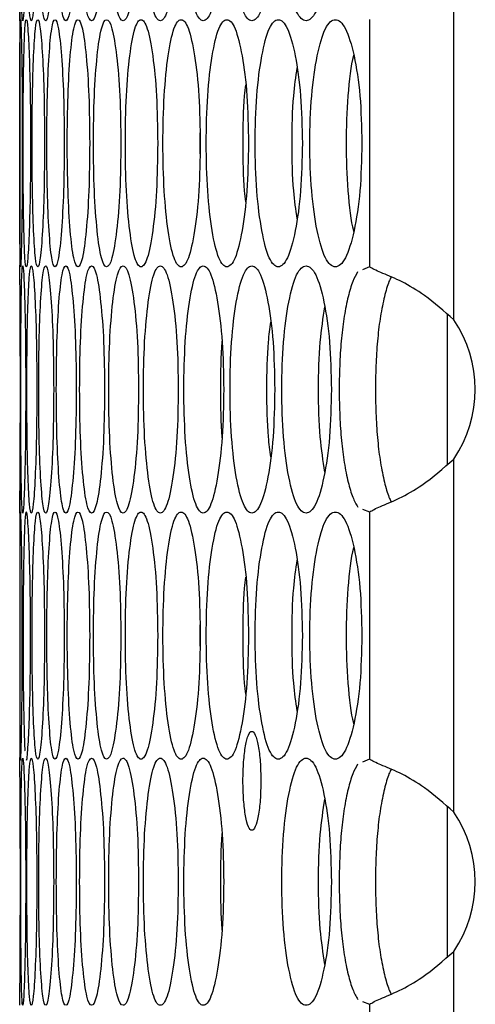
# Model space of a CAD drawing. Units: millimetres. Extents: x -321 to 1157, y -327 to 951.
# Drawn here: x 466 to 484, y 179 to 219 of the extents above; entities that cross this region are included whole.
import ezdxf

# ---------------------------------------------------------------- set-up
doc = ezdxf.new("R2010")
doc.units = ezdxf.units.MM

msp = doc.modelspace()

# ---------------------------------------------------------------- linework, layer by layer
at = {"color": 7, "linetype": 'Continuous', "lineweight": 25}
for p, q in [((483.379, 206.987), (483.379, 221.27)), ((479.965, 219.128), (479.965, 209.129)), ((465.828, 219.085), (465.828, 209.166)), ((479.965, 209.129), (479.68, 209.006)), ((483.128, 201.145), (483.128, 207.194)), ((465.849, 204.614), (465.85, 204.166)), ((483.379, 187.067), (483.379, 201.35)), ((479.68, 199.328), (479.965, 199.208)), ((479.965, 199.208), (479.965, 189.209)), ((465.828, 199.166), (465.828, 189.247)), ((479.965, 189.209), (479.68, 189.086)), ((483.128, 181.225), (483.128, 187.274)), ((465.849, 184.696), (465.85, 184.247)), ((483.379, 167.147), (483.379, 181.43)), ((479.68, 179.408), (479.965, 179.288)), ((479.965, 179.288), (479.965, 169.289))]:
    msp.add_line(p, q, dxfattribs=at)
for centre in [(479.249, 204.169), (479.249, 184.249)]:
    msp.add_arc(centre, 5, 325.6898, 34.3102, dxfattribs=at)
for points, knots in [([(465.839, 220.55), (465.836, 220.132), (465.83, 219.295), (465.827, 218.974), (465.83, 219.315), (465.839, 220.468), (465.848, 222.11), (465.851, 224.086), (465.848, 226.055), (465.838, 227.717), (465.833, 228.796), (465.823, 229.204), (465.828, 229.084), (465.828, 229.084)], [0, 0, 0, 0, 0.10009, 0.200117, 0.300294, 0.400255, 0.500241, 0.600049, 0.699972, 0.799846, 0.899956, 0.999988, 1, 1, 1, 1]), ([(466.067, 224.084), (466.065, 224.742), (466.061, 226.059), (466.028, 227.702), (465.986, 228.852), (465.943, 229.201), (465.907, 228.852), (465.882, 227.702), (465.868, 226.059), (465.864, 224.084), (465.868, 222.11), (465.882, 220.467), (465.907, 219.317), (465.943, 218.968), (465.986, 219.317), (466.028, 220.467), (466.061, 222.11), (466.065, 223.427), (466.067, 224.084)], [0, 0, 0, 0, 0.062425, 0.124873, 0.187459, 0.249983, 0.312609, 0.375094, 0.437599, 0.499991, 0.562455, 0.624889, 0.687468, 0.749998, 0.812621, 0.87511, 0.937589, 1, 1, 1, 1]), ([(466.516, 224.084), (466.513, 224.742), (466.506, 226.059), (466.449, 227.702), (466.375, 228.852), (466.291, 229.201), (466.215, 228.852), (466.157, 227.702), (466.12, 226.059), (466.109, 224.084), (466.12, 222.11), (466.157, 220.467), (466.215, 219.317), (466.291, 218.968), (466.375, 219.317), (466.449, 220.467), (466.506, 222.11), (466.513, 223.427), (466.516, 224.084)], [0, 0, 0, 0, 0.062425, 0.124875, 0.18746, 0.249986, 0.312609, 0.375094, 0.4376, 0.499991, 0.562455, 0.62489, 0.687465, 0.750001, 0.812621, 0.875109, 0.937588, 1, 1, 1, 1]), ([(467.198, 224.084), (467.193, 224.742), (467.184, 226.059), (467.103, 227.702), (466.995, 228.852), (466.872, 229.201), (466.756, 228.852), (466.665, 227.702), (466.604, 226.059), (466.586, 224.084), (466.604, 222.11), (466.665, 220.467), (466.756, 219.317), (466.872, 218.968), (466.995, 219.317), (467.103, 220.467), (467.184, 222.11), (467.193, 223.427), (467.198, 224.084)], [0, 0, 0, 0, 0.062425, 0.124874, 0.187459, 0.249984, 0.312611, 0.375094, 0.4376, 0.499991, 0.562455, 0.62489, 0.687467, 0.749998, 0.812622, 0.87511, 0.937589, 1, 1, 1, 1]), ([(468.111, 224.084), (468.105, 224.742), (468.093, 226.059), (467.988, 227.702), (467.848, 228.852), (467.684, 229.201), (467.529, 228.852), (467.404, 227.702), (467.321, 226.059), (467.296, 224.084), (467.32, 222.11), (467.404, 220.467), (467.529, 219.317), (467.684, 218.968), (467.848, 219.317), (467.988, 220.467), (468.093, 222.11), (468.105, 223.427), (468.111, 224.084)], [0, 0, 0, 0, 0.062425, 0.124873, 0.18746, 0.249983, 0.312607, 0.375094, 0.437598, 0.49999, 0.562454, 0.624888, 0.687465, 0.749998, 0.812624, 0.87511, 0.93759, 1, 1, 1, 1]), ([(469.256, 224.084), (469.248, 224.742), (469.234, 226.059), (469.104, 227.702), (468.932, 228.852), (468.728, 229.201), (468.533, 228.852), (468.376, 227.702), (468.269, 226.059), (468.237, 224.084), (468.269, 222.11), (468.376, 220.467), (468.533, 219.317), (468.728, 218.968), (468.932, 219.317), (469.105, 220.467), (469.233, 222.11), (469.248, 223.427), (469.256, 224.084)], [0, 0, 0, 0, 0.062425, 0.124872, 0.187459, 0.249982, 0.312606, 0.375095, 0.437598, 0.49999, 0.562454, 0.624887, 0.687466, 0.749998, 0.812624, 0.875111, 0.937589, 1, 1, 1, 1]), ([(470.631, 224.084), (470.623, 224.742), (470.605, 226.059), (470.452, 227.702), (470.246, 228.852), (470.004, 229.201), (469.769, 228.852), (469.578, 227.702), (469.448, 226.059), (469.409, 224.084), (469.448, 222.11), (469.578, 220.467), (469.769, 219.317), (470.004, 218.968), (470.246, 219.317), (470.452, 220.467), (470.605, 222.11), (470.623, 223.427), (470.631, 224.084)], [0, 0, 0, 0, 0.062425, 0.124874, 0.18746, 0.249985, 0.312608, 0.375093, 0.4376, 0.499991, 0.562455, 0.624889, 0.687465, 0.749999, 0.812624, 0.875109, 0.937589, 1, 1, 1, 1]), ([(472.237, 224.084), (472.227, 224.742), (472.207, 226.059), (472.03, 227.702), (471.792, 228.852), (471.509, 229.201), (471.235, 228.852), (471.012, 227.702), (470.858, 226.059), (470.812, 224.084), (470.858, 222.11), (471.012, 220.467), (471.235, 219.317), (471.51, 218.968), (471.792, 219.317), (472.03, 220.467), (472.207, 222.11), (472.227, 223.427), (472.237, 224.084)], [0, 0, 0, 0, 0.062425, 0.124873, 0.187457, 0.249982, 0.312608, 0.375095, 0.4376, 0.499991, 0.562454, 0.624888, 0.687468, 0.749999, 0.812624, 0.87511, 0.937589, 1, 1, 1, 1]), ([(474.073, 224.084), (474.062, 224.742), (474.039, 226.059), (473.838, 227.702), (473.567, 228.852), (473.245, 229.201), (472.931, 228.852), (472.675, 227.702), (472.499, 226.059), (472.446, 224.084), (472.499, 222.11), (472.675, 220.467), (472.931, 219.317), (473.246, 218.968), (473.567, 219.317), (473.838, 220.467), (474.039, 222.11), (474.062, 223.427), (474.073, 224.084)], [0, 0, 0, 0, 0.062425, 0.124873, 0.187459, 0.249983, 0.312607, 0.375094, 0.4376, 0.499991, 0.562455, 0.624888, 0.687466, 0.749998, 0.812622, 0.87511, 0.937589, 1, 1, 1, 1]), ([(476.138, 224.084), (476.125, 224.742), (476.1, 226.059), (475.875, 227.702), (475.572, 228.852), (475.211, 229.201), (474.857, 228.852), (474.568, 227.702), (474.369, 226.059), (474.309, 224.084), (474.369, 222.11), (474.568, 220.467), (474.857, 219.317), (475.211, 218.968), (475.572, 219.317), (475.875, 220.467), (476.099, 222.11), (476.125, 223.427), (476.138, 224.084)], [0, 0, 0, 0, 0.062425, 0.124873, 0.187458, 0.249986, 0.31261, 0.375095, 0.437599, 0.499991, 0.562454, 0.624888, 0.687467, 0.749999, 0.812623, 0.87511, 0.93759, 1, 1, 1, 1]), ([(478.431, 224.084), (478.416, 224.742), (478.388, 226.059), (478.141, 227.702), (477.805, 228.852), (477.404, 229.201), (477.012, 228.852), (476.69, 227.702), (476.468, 226.059), (476.402, 224.084), (476.468, 222.11), (476.69, 220.467), (477.012, 219.317), (477.404, 218.968), (477.805, 219.317), (478.141, 220.467), (478.388, 222.11), (478.416, 223.427), (478.431, 224.084)], [0, 0, 0, 0, 0.062425, 0.124873, 0.18746, 0.249986, 0.312608, 0.375096, 0.437601, 0.499992, 0.562455, 0.62489, 0.687466, 0.749999, 0.812621, 0.87511, 0.937589, 1, 1, 1, 1]), ([(465.929, 214.125), (465.928, 214.783), (465.925, 216.099), (465.904, 217.742), (465.879, 218.892), (465.856, 219.241), (465.839, 218.892), (465.831, 217.742), (465.829, 216.099), (465.828, 214.125), (465.829, 212.151), (465.831, 210.507), (465.839, 209.358), (465.856, 209.009), (465.879, 209.358), (465.904, 210.508), (465.925, 212.151), (465.928, 213.467), (465.929, 214.125)], [0, 0, 0, 0, 0.062425, 0.124873, 0.187459, 0.249984, 0.312609, 0.375096, 0.437601, 0.499992, 0.562455, 0.624888, 0.687468, 0.749998, 0.812622, 0.875108, 0.937589, 1, 1, 1, 1]), ([(466.263, 214.125), (466.26, 214.783), (466.255, 216.099), (466.209, 217.742), (466.152, 218.892), (466.088, 219.241), (466.032, 218.892), (465.99, 217.742), (465.965, 216.099), (465.957, 214.125), (465.965, 212.151), (465.99, 210.507), (466.032, 209.358), (466.088, 209.009), (466.152, 209.358), (466.209, 210.508), (466.255, 212.151), (466.26, 213.467), (466.263, 214.125)], [0, 0, 0, 0, 0.062424, 0.124873, 0.187458, 0.249984, 0.312608, 0.375093, 0.437599, 0.49999, 0.562454, 0.624889, 0.687467, 0.749997, 0.812621, 0.87511, 0.93759, 1, 1, 1, 1]), ([(466.828, 214.125), (466.824, 214.783), (466.816, 216.099), (466.747, 217.742), (466.656, 218.892), (466.552, 219.241), (466.456, 218.892), (466.382, 217.742), (466.333, 216.099), (466.318, 214.125), (466.333, 212.151), (466.382, 210.507), (466.456, 209.358), (466.553, 209.009), (466.656, 209.358), (466.747, 210.508), (466.816, 212.151), (466.824, 213.467), (466.828, 214.125)], [0, 0, 0, 0, 0.062425, 0.124872, 0.18746, 0.249984, 0.312607, 0.375094, 0.437601, 0.499991, 0.562455, 0.624889, 0.687466, 0.749998, 0.812621, 0.875108, 0.937589, 1, 1, 1, 1]), ([(467.626, 214.125), (467.62, 214.783), (467.609, 216.099), (467.516, 217.742), (467.393, 218.892), (467.249, 219.241), (467.113, 218.892), (467.006, 217.742), (466.933, 216.099), (466.912, 214.125), (466.933, 212.151), (467.006, 210.507), (467.113, 209.358), (467.249, 209.009), (467.393, 209.358), (467.516, 210.508), (467.609, 212.151), (467.62, 213.467), (467.626, 214.125)], [0, 0, 0, 0, 0.062425, 0.124874, 0.187457, 0.249982, 0.31261, 0.375095, 0.437599, 0.49999, 0.562454, 0.624888, 0.687466, 0.749998, 0.812622, 0.875109, 0.937589, 1, 1, 1, 1]), ([(468.655, 214.125), (468.648, 214.783), (468.634, 216.099), (468.517, 217.742), (468.361, 218.892), (468.177, 219.241), (468.002, 218.892), (467.861, 217.742), (467.766, 216.099), (467.737, 214.125), (467.766, 212.151), (467.861, 210.507), (468.002, 209.358), (468.178, 209.009), (468.361, 209.358), (468.517, 210.508), (468.634, 212.151), (468.648, 213.467), (468.655, 214.125)], [0, 0, 0, 0, 0.062424, 0.124874, 0.187459, 0.249983, 0.31261, 0.375093, 0.437599, 0.49999, 0.562453, 0.624889, 0.687466, 0.749997, 0.812624, 0.875109, 0.93759, 1, 1, 1, 1]), ([(469.915, 214.125), (469.907, 214.783), (469.891, 216.099), (469.749, 217.742), (469.56, 218.892), (469.337, 219.241), (469.122, 218.892), (468.948, 217.742), (468.829, 216.099), (468.794, 214.125), (468.829, 212.151), (468.948, 210.507), (469.122, 209.358), (469.337, 209.009), (469.56, 209.358), (469.75, 210.508), (469.89, 212.151), (469.907, 213.467), (469.915, 214.125)], [0, 0, 0, 0, 0.062425, 0.124873, 0.187457, 0.249986, 0.31261, 0.375095, 0.437599, 0.49999, 0.562454, 0.624888, 0.687466, 0.749998, 0.812623, 0.87511, 0.937589, 1, 1, 1, 1]), ([(471.406, 214.125), (471.396, 214.783), (471.377, 216.099), (471.212, 217.742), (470.99, 218.892), (470.728, 219.241), (470.473, 218.892), (470.266, 217.742), (470.124, 216.099), (470.082, 214.125), (470.124, 212.151), (470.266, 210.507), (470.473, 209.358), (470.728, 209.009), (470.99, 209.358), (471.213, 210.508), (471.377, 212.151), (471.396, 213.467), (471.406, 214.125)], [0, 0, 0, 0, 0.062425, 0.124874, 0.187457, 0.249985, 0.312608, 0.375095, 0.437599, 0.49999, 0.562453, 0.624888, 0.687468, 0.749999, 0.812623, 0.875108, 0.937589, 1, 1, 1, 1]), ([(473.126, 214.125), (473.116, 214.783), (473.094, 216.099), (472.906, 217.742), (472.651, 218.892), (472.349, 219.241), (472.054, 218.892), (471.815, 217.742), (471.65, 216.099), (471.601, 214.125), (471.65, 212.151), (471.815, 210.507), (472.054, 209.358), (472.349, 209.009), (472.651, 209.358), (472.906, 210.508), (473.094, 212.151), (473.116, 213.467), (473.126, 214.125)], [0, 0, 0, 0, 0.062425, 0.124874, 0.187459, 0.249985, 0.312609, 0.375094, 0.4376, 0.499991, 0.562455, 0.624889, 0.687468, 0.75, 0.812621, 0.875109, 0.937589, 1, 1, 1, 1]), ([(475.077, 214.125), (475.065, 214.783), (475.041, 216.099), (474.828, 217.742), (474.541, 218.892), (474.199, 219.241), (473.866, 218.892), (473.593, 217.742), (473.406, 216.099), (473.349, 214.125), (473.406, 212.151), (473.593, 210.507), (473.866, 209.358), (474.2, 209.009), (474.541, 209.358), (474.828, 210.508), (475.04, 212.151), (475.065, 213.467), (475.077, 214.125)], [0, 0, 0, 0, 0.062425, 0.124874, 0.187457, 0.249982, 0.312609, 0.375093, 0.437599, 0.49999, 0.562454, 0.624889, 0.687467, 0.749998, 0.812623, 0.875109, 0.937589, 1, 1, 1, 1]), ([(477.256, 214.125), (477.242, 214.783), (477.215, 216.099), (476.979, 217.742), (476.66, 218.892), (476.279, 219.241), (475.906, 218.892), (475.601, 217.742), (475.39, 216.099), (475.327, 214.125), (475.39, 212.151), (475.601, 210.507), (475.906, 209.358), (476.279, 209.009), (476.66, 209.358), (476.98, 210.508), (477.215, 212.151), (477.242, 213.467), (477.256, 214.125)], [0, 0, 0, 0, 0.062425, 0.124873, 0.187459, 0.249985, 0.312609, 0.375094, 0.4376, 0.499991, 0.562455, 0.624889, 0.687468, 0.749999, 0.812622, 0.875109, 0.937589, 1, 1, 1, 1]), ([(479.662, 214.125), (479.647, 214.783), (479.618, 216.099), (479.359, 217.742), (479.007, 218.892), (478.587, 219.241), (478.175, 218.892), (477.837, 217.742), (477.604, 216.099), (477.533, 214.125), (477.604, 212.151), (477.837, 210.507), (478.175, 209.358), (478.587, 209.009), (479.007, 209.358), (479.359, 210.508), (479.618, 212.151), (479.647, 213.467), (479.662, 214.125)], [0, 0, 0, 0, 0.062425, 0.124873, 0.187459, 0.249984, 0.312607, 0.375093, 0.437599, 0.49999, 0.562453, 0.624889, 0.687466, 0.749996, 0.812622, 0.87511, 0.937589, 1, 1, 1, 1]), ([(479.333, 217.693), (479.329, 217.682), (479.215, 217.307), (479.08, 216.058), (478.999, 214.125), (479.08, 212.192), (479.215, 210.943), (479.329, 210.568), (479.333, 210.557)], [0, 0, 0, 0, 0.007435, 0.253812, 0.499922, 0.746317, 0.992416, 1, 1, 1, 1]), ([(477.031, 217.177), (476.978, 216.813), (476.85, 215.932), (476.807, 214.125), (476.85, 212.318), (476.978, 211.437), (477.031, 211.074)], [0, 0, 0, 0, 0.206168, 0.499954, 0.79408, 1, 1, 1, 1]), ([(474.957, 216.491), (474.939, 216.345), (474.858, 215.671), (474.84, 214.125), (474.858, 212.579), (474.939, 211.905), (474.957, 211.759)], [0, 0, 0, 0, 0.108504, 0.499896, 0.891739, 1, 1, 1, 1]), ([(473.113, 214.555), (473.108, 214.412), (473.096, 214.125), (473.108, 213.839), (473.113, 213.696)], [0, 0, 0, 0, 0.4997195, 1, 1, 1, 1]), ([(465.839, 200.632), (465.836, 200.213), (465.83, 199.376), (465.827, 199.055), (465.83, 199.397), (465.839, 200.549), (465.848, 202.191), (465.851, 204.167), (465.848, 206.137), (465.838, 207.796), (465.833, 208.886), (465.823, 209.266), (465.828, 209.166), (465.828, 209.166)], [0, 0, 0, 0, 0.10009, 0.200117, 0.300294, 0.400255, 0.500241, 0.600049, 0.699972, 0.799846, 0.899956, 0.999988, 1, 1, 1, 1]), ([(466.067, 204.166), (466.065, 204.824), (466.061, 206.14), (466.028, 207.783), (465.986, 208.933), (465.943, 209.282), (465.907, 208.933), (465.882, 207.783), (465.868, 206.14), (465.864, 204.165), (465.868, 202.191), (465.882, 200.548), (465.907, 199.398), (465.943, 199.05), (465.986, 199.399), (466.028, 200.549), (466.061, 202.192), (466.065, 203.508), (466.067, 204.166)], [0, 0, 0, 0, 0.062425, 0.124873, 0.187459, 0.249983, 0.312608, 0.375094, 0.437599, 0.499991, 0.562455, 0.624889, 0.687468, 0.749998, 0.812621, 0.87511, 0.937589, 1, 1, 1, 1]), ([(466.516, 204.166), (466.513, 204.824), (466.506, 206.14), (466.449, 207.783), (466.375, 208.933), (466.291, 209.282), (466.215, 208.933), (466.157, 207.783), (466.12, 206.14), (466.109, 204.165), (466.12, 202.191), (466.157, 200.548), (466.215, 199.398), (466.291, 199.05), (466.375, 199.399), (466.449, 200.549), (466.506, 202.192), (466.513, 203.508), (466.516, 204.166)], [0, 0, 0, 0, 0.062425, 0.124875, 0.18746, 0.249986, 0.312609, 0.375094, 0.4376, 0.499991, 0.562455, 0.62489, 0.687465, 0.750001, 0.812621, 0.875109, 0.937588, 1, 1, 1, 1]), ([(467.198, 204.166), (467.193, 204.824), (467.184, 206.14), (467.103, 207.783), (466.995, 208.933), (466.872, 209.282), (466.756, 208.933), (466.665, 207.783), (466.604, 206.14), (466.586, 204.165), (466.604, 202.191), (466.665, 200.548), (466.756, 199.398), (466.872, 199.05), (466.995, 199.399), (467.103, 200.549), (467.184, 202.192), (467.193, 203.508), (467.198, 204.166)], [0, 0, 0, 0, 0.062425, 0.124874, 0.187459, 0.249984, 0.31261, 0.375094, 0.4376, 0.499991, 0.562455, 0.62489, 0.687467, 0.749998, 0.812622, 0.87511, 0.937589, 1, 1, 1, 1]), ([(468.111, 204.166), (468.105, 204.824), (468.093, 206.14), (467.988, 207.783), (467.848, 208.933), (467.684, 209.282), (467.529, 208.933), (467.404, 207.783), (467.321, 206.14), (467.296, 204.165), (467.32, 202.191), (467.404, 200.548), (467.529, 199.398), (467.684, 199.05), (467.848, 199.399), (467.988, 200.549), (468.093, 202.192), (468.105, 203.508), (468.111, 204.166)], [0, 0, 0, 0, 0.062425, 0.124873, 0.18746, 0.249983, 0.312607, 0.375094, 0.437598, 0.49999, 0.562454, 0.624888, 0.687465, 0.749998, 0.812624, 0.87511, 0.93759, 1, 1, 1, 1]), ([(469.256, 204.166), (469.248, 204.824), (469.234, 206.14), (469.104, 207.783), (468.932, 208.933), (468.728, 209.282), (468.533, 208.933), (468.376, 207.783), (468.269, 206.14), (468.237, 204.165), (468.269, 202.191), (468.376, 200.548), (468.533, 199.398), (468.728, 199.05), (468.932, 199.399), (469.105, 200.549), (469.233, 202.192), (469.248, 203.508), (469.256, 204.166)], [0, 0, 0, 0, 0.062425, 0.124872, 0.187459, 0.249982, 0.312606, 0.375095, 0.437598, 0.49999, 0.562454, 0.624887, 0.687466, 0.749998, 0.812624, 0.875111, 0.937589, 1, 1, 1, 1]), ([(470.631, 204.166), (470.623, 204.824), (470.605, 206.14), (470.452, 207.783), (470.246, 208.933), (470.004, 209.282), (469.769, 208.933), (469.578, 207.783), (469.448, 206.14), (469.409, 204.165), (469.448, 202.191), (469.578, 200.548), (469.769, 199.398), (470.004, 199.05), (470.246, 199.399), (470.452, 200.549), (470.605, 202.192), (470.623, 203.508), (470.631, 204.166)], [0, 0, 0, 0, 0.062425, 0.124874, 0.18746, 0.249985, 0.312607, 0.375093, 0.4376, 0.499991, 0.562455, 0.624889, 0.687465, 0.749999, 0.812624, 0.875109, 0.937589, 1, 1, 1, 1]), ([(472.237, 204.166), (472.227, 204.824), (472.207, 206.14), (472.03, 207.783), (471.792, 208.933), (471.509, 209.282), (471.235, 208.933), (471.012, 207.783), (470.858, 206.14), (470.812, 204.165), (470.858, 202.191), (471.012, 200.548), (471.235, 199.398), (471.51, 199.05), (471.792, 199.399), (472.03, 200.549), (472.207, 202.192), (472.227, 203.508), (472.237, 204.166)], [0, 0, 0, 0, 0.062425, 0.124873, 0.187457, 0.249982, 0.312608, 0.375095, 0.4376, 0.499991, 0.562454, 0.624888, 0.687468, 0.749999, 0.812624, 0.87511, 0.937589, 1, 1, 1, 1]), ([(474.073, 204.166), (474.062, 204.824), (474.039, 206.14), (473.838, 207.783), (473.567, 208.933), (473.245, 209.282), (472.931, 208.933), (472.675, 207.783), (472.499, 206.14), (472.446, 204.165), (472.499, 202.191), (472.675, 200.548), (472.931, 199.398), (473.246, 199.05), (473.567, 199.399), (473.838, 200.549), (474.039, 202.192), (474.062, 203.508), (474.073, 204.166)], [0, 0, 0, 0, 0.062425, 0.124873, 0.187459, 0.249983, 0.312607, 0.375094, 0.4376, 0.499991, 0.562455, 0.624888, 0.687466, 0.749998, 0.812622, 0.87511, 0.937589, 1, 1, 1, 1]), ([(476.138, 204.166), (476.125, 204.824), (476.1, 206.14), (475.875, 207.783), (475.572, 208.933), (475.211, 209.282), (474.857, 208.933), (474.568, 207.783), (474.369, 206.14), (474.309, 204.165), (474.369, 202.191), (474.568, 200.548), (474.857, 199.398), (475.211, 199.05), (475.572, 199.399), (475.875, 200.549), (476.099, 202.192), (476.125, 203.508), (476.138, 204.166)], [0, 0, 0, 0, 0.062425, 0.124873, 0.187458, 0.249986, 0.31261, 0.375095, 0.437599, 0.499991, 0.562454, 0.624888, 0.687467, 0.749999, 0.812623, 0.87511, 0.93759, 1, 1, 1, 1]), ([(478.431, 204.166), (478.416, 204.824), (478.388, 206.14), (478.141, 207.783), (477.805, 208.933), (477.404, 209.282), (477.012, 208.933), (476.69, 207.783), (476.468, 206.14), (476.402, 204.165), (476.468, 202.191), (476.69, 200.548), (477.012, 199.398), (477.404, 199.05), (477.805, 199.399), (478.141, 200.549), (478.388, 202.192), (478.416, 203.508), (478.431, 204.166)], [0, 0, 0, 0, 0.062425, 0.124873, 0.18746, 0.249986, 0.312608, 0.375095, 0.437601, 0.499992, 0.562455, 0.62489, 0.687466, 0.749999, 0.812621, 0.87511, 0.937589, 1, 1, 1, 1]), ([(479.49, 208.925), (479.423, 208.805), (479.284, 208.558), (479.101, 207.935), (478.944, 207.162), (478.828, 206.252), (478.76, 205.241), (478.739, 204.168), (478.76, 203.096), (478.828, 202.085), (478.944, 201.175), (479.101, 200.402), (479.285, 199.776), (479.424, 199.527), (479.493, 199.406)], [0, 0, 0, 0, 0.07904, 0.162688, 0.248886, 0.331043, 0.413215, 0.499446, 0.58574, 0.667931, 0.750066, 0.836201, 0.920049, 1, 1, 1, 1]), ([(483.379, 206.987), (482.987, 207.332), (482.303, 207.936), (481.267, 208.559), (480.463, 208.875), (480.09, 209.043), (479.982, 209.118), (479.965, 209.129)], [0, 0, 0, 0, 0.295568, 0.5163, 0.737289, 0.960489, 1, 1, 1, 1]), ([(480.849, 208.712), (480.818, 208.654), (480.716, 208.465), (480.566, 207.93), (480.41, 207.163), (480.294, 206.251), (480.226, 205.24), (480.205, 204.168), (480.226, 203.096), (480.294, 202.085), (480.41, 201.174), (480.566, 200.407), (480.716, 199.871), (480.818, 199.681), (480.849, 199.623)], [0, 0, 0, 0, 0.040137, 0.131521, 0.225745, 0.315602, 0.405508, 0.499881, 0.594322, 0.684253, 0.774086, 0.86824, 0.959843, 1, 1, 1, 1]), ([(478.153, 207.509), (478.082, 207.055), (477.931, 206.086), (477.877, 204.165), (477.931, 202.246), (478.082, 201.276), (478.153, 200.823)], [0, 0, 0, 0, 0.234348, 0.499949, 0.765857, 1, 1, 1, 1]), ([(475.965, 206.893), (475.93, 206.632), (475.826, 205.849), (475.795, 204.165), (475.825, 202.482), (475.93, 201.699), (475.965, 201.438)], [0, 0, 0, 0, 0.166868, 0.49991, 0.833338, 1, 1, 1, 1]), ([(474.006, 206.125), (474.005, 206.111), (473.947, 205.56), (473.946, 204.166), (473.947, 202.77), (474.005, 202.219), (474.006, 202.205)], [0, 0, 0, 0, 0.012529, 0.499735, 0.987503, 1, 1, 1, 1]), ([(479.965, 199.208), (480.09, 199.278), (480.34, 199.418), (481.15, 199.725), (482.228, 200.338), (482.953, 200.976), (483.379, 201.35)], [0, 0, 0, 0, 0.227171, 0.454711, 0.680557, 1, 1, 1, 1]), ([(465.929, 194.206), (465.928, 194.864), (465.925, 196.181), (465.904, 197.824), (465.879, 198.974), (465.856, 199.323), (465.839, 198.974), (465.831, 197.824), (465.829, 196.18), (465.828, 194.21), (465.828, 192.218), (465.832, 190.64), (465.836, 189.676), (465.842, 189.554), (465.842, 189.545)], [0, 0, 0, 0, 0.09019, 0.180413, 0.270836, 0.36117, 0.451649, 0.541929, 0.632234, 0.722375, 0.812621, 0.902822, 0.993236, 1, 1, 1, 1]), ([(466.263, 194.206), (466.26, 194.864), (466.255, 196.181), (466.209, 197.824), (466.152, 198.974), (466.088, 199.323), (466.032, 198.974), (465.99, 197.824), (465.965, 196.18), (465.957, 194.21), (465.964, 192.218), (465.991, 190.64), (466.017, 189.674), (466.037, 189.551), (466.039, 189.542)], [0, 0, 0, 0, 0.0901132, 0.1802598, 0.2706058, 0.3608642, 0.4512662, 0.5414661, 0.6316963, 0.7217613, 0.8119304, 0.9020595, 0.9923939, 1, 1, 1, 1]), ([(466.828, 194.206), (466.824, 194.864), (466.816, 196.181), (466.747, 197.824), (466.656, 198.974), (466.552, 199.323), (466.456, 198.974), (466.382, 197.824), (466.333, 196.181), (466.318, 194.206), (466.333, 192.232), (466.382, 190.589), (466.456, 189.439), (466.553, 189.09), (466.656, 189.439), (466.747, 190.589), (466.816, 192.233), (466.824, 193.549), (466.828, 194.206)], [0, 0, 0, 0, 0.062425, 0.124872, 0.18746, 0.249984, 0.312607, 0.375094, 0.437601, 0.499991, 0.562455, 0.624889, 0.687466, 0.749998, 0.812621, 0.875108, 0.93759, 1, 1, 1, 1]), ([(467.626, 194.206), (467.62, 194.864), (467.609, 196.181), (467.516, 197.824), (467.393, 198.974), (467.249, 199.323), (467.113, 198.974), (467.006, 197.824), (466.933, 196.181), (466.912, 194.206), (466.933, 192.232), (467.006, 190.589), (467.113, 189.439), (467.249, 189.09), (467.393, 189.439), (467.516, 190.589), (467.609, 192.233), (467.62, 193.549), (467.626, 194.206)], [0, 0, 0, 0, 0.062425, 0.124874, 0.187458, 0.249983, 0.31261, 0.375095, 0.437599, 0.499991, 0.562454, 0.624888, 0.687466, 0.749999, 0.812623, 0.875109, 0.937589, 1, 1, 1, 1]), ([(468.655, 194.206), (468.648, 194.864), (468.634, 196.181), (468.517, 197.824), (468.361, 198.974), (468.177, 199.323), (468.002, 198.974), (467.861, 197.824), (467.766, 196.181), (467.737, 194.206), (467.766, 192.232), (467.861, 190.589), (468.002, 189.439), (468.178, 189.09), (468.361, 189.439), (468.517, 190.589), (468.634, 192.233), (468.648, 193.549), (468.655, 194.206)], [0, 0, 0, 0, 0.062425, 0.124874, 0.187459, 0.249983, 0.31261, 0.375094, 0.437599, 0.49999, 0.562454, 0.624889, 0.687466, 0.749997, 0.812624, 0.875109, 0.93759, 1, 1, 1, 1]), ([(469.915, 194.206), (469.907, 194.864), (469.891, 196.181), (469.749, 197.824), (469.56, 198.974), (469.337, 199.323), (469.122, 198.974), (468.948, 197.824), (468.829, 196.181), (468.794, 194.206), (468.829, 192.232), (468.948, 190.589), (469.122, 189.439), (469.337, 189.09), (469.56, 189.439), (469.75, 190.589), (469.89, 192.233), (469.907, 193.549), (469.915, 194.206)], [0, 0, 0, 0, 0.062425, 0.124873, 0.187457, 0.249986, 0.31261, 0.375095, 0.437599, 0.499991, 0.562454, 0.624888, 0.687467, 0.749999, 0.812623, 0.87511, 0.937589, 1, 1, 1, 1]), ([(471.406, 194.206), (471.396, 194.864), (471.377, 196.181), (471.212, 197.824), (470.99, 198.974), (470.728, 199.323), (470.473, 198.974), (470.266, 197.824), (470.124, 196.181), (470.082, 194.206), (470.124, 192.232), (470.266, 190.589), (470.473, 189.439), (470.728, 189.09), (470.99, 189.439), (471.213, 190.589), (471.377, 192.233), (471.396, 193.549), (471.406, 194.206)], [0, 0, 0, 0, 0.062425, 0.124874, 0.187457, 0.249985, 0.312608, 0.375095, 0.4376, 0.499991, 0.562454, 0.624888, 0.687469, 0.75, 0.812623, 0.875109, 0.937589, 1, 1, 1, 1]), ([(473.126, 194.206), (473.116, 194.864), (473.094, 196.181), (472.906, 197.824), (472.651, 198.974), (472.349, 199.323), (472.054, 198.974), (471.815, 197.824), (471.65, 196.181), (471.601, 194.206), (471.65, 192.232), (471.815, 190.589), (472.054, 189.439), (472.349, 189.09), (472.651, 189.439), (472.906, 190.589), (473.094, 192.233), (473.116, 193.549), (473.126, 194.206)], [0, 0, 0, 0, 0.062425, 0.124874, 0.187459, 0.249985, 0.312609, 0.375094, 0.4376, 0.499991, 0.562455, 0.624889, 0.687468, 0.75, 0.812621, 0.875109, 0.937589, 1, 1, 1, 1]), ([(475.077, 194.206), (475.065, 194.864), (475.041, 196.181), (474.828, 197.824), (474.541, 198.974), (474.199, 199.323), (473.866, 198.974), (473.593, 197.824), (473.406, 196.181), (473.349, 194.206), (473.406, 192.232), (473.593, 190.589), (473.866, 189.439), (474.2, 189.09), (474.541, 189.439), (474.828, 190.589), (475.04, 192.233), (475.065, 193.549), (475.077, 194.206)], [0, 0, 0, 0, 0.062425, 0.124874, 0.187458, 0.249982, 0.31261, 0.375093, 0.437599, 0.499991, 0.562454, 0.62489, 0.687468, 0.749999, 0.812623, 0.875109, 0.937589, 1, 1, 1, 1]), ([(477.256, 194.206), (477.242, 194.864), (477.215, 196.181), (476.979, 197.824), (476.66, 198.974), (476.279, 199.323), (475.906, 198.974), (475.601, 197.824), (475.39, 196.181), (475.327, 194.206), (475.39, 192.232), (475.601, 190.589), (475.906, 189.439), (476.279, 189.09), (476.66, 189.439), (476.98, 190.589), (477.215, 192.233), (477.242, 193.549), (477.256, 194.206)], [0, 0, 0, 0, 0.062425, 0.124873, 0.187459, 0.249985, 0.31261, 0.375094, 0.4376, 0.499991, 0.562456, 0.624889, 0.687468, 0.749999, 0.812622, 0.87511, 0.937589, 1, 1, 1, 1]), ([(479.662, 194.206), (479.647, 194.864), (479.618, 196.181), (479.359, 197.824), (479.007, 198.974), (478.587, 199.323), (478.175, 198.974), (477.837, 197.824), (477.604, 196.181), (477.533, 194.206), (477.604, 192.232), (477.837, 190.589), (478.175, 189.439), (478.587, 189.09), (479.007, 189.439), (479.359, 190.589), (479.618, 192.233), (479.647, 193.549), (479.662, 194.206)], [0, 0, 0, 0, 0.062425, 0.124873, 0.18746, 0.249984, 0.312607, 0.375093, 0.437599, 0.49999, 0.562454, 0.624889, 0.687467, 0.749997, 0.812622, 0.87511, 0.937589, 1, 1, 1, 1]), ([(479.333, 197.775), (479.329, 197.764), (479.215, 197.388), (479.08, 196.14), (478.999, 194.206), (479.08, 192.273), (479.215, 191.025), (479.329, 190.649), (479.333, 190.638)], [0, 0, 0, 0, 0.007435, 0.253812, 0.499922, 0.746317, 0.992416, 1, 1, 1, 1]), ([(477.031, 197.258), (476.978, 196.895), (476.85, 196.014), (476.807, 194.206), (476.85, 192.399), (476.978, 191.518), (477.031, 191.155)], [0, 0, 0, 0, 0.206168, 0.499954, 0.79408, 1, 1, 1, 1]), ([(474.957, 196.572), (474.939, 196.426), (474.858, 195.752), (474.84, 194.206), (474.858, 192.66), (474.939, 191.986), (474.957, 191.84)], [0, 0, 0, 0, 0.108504, 0.499896, 0.891739, 1, 1, 1, 1]), ([(473.113, 194.636), (473.108, 194.493), (473.096, 194.207), (473.108, 193.92), (473.113, 193.777)], [0, 0, 0, 0, 0.4997195, 1, 1, 1, 1]), ([(465.857, 189.207), (465.857, 189.207), (465.862, 189.081), (465.88, 189.497), (465.904, 190.574), (465.925, 192.236), (465.928, 193.55), (465.929, 194.206)], [0, 0, 0, 0, 0.000326, 0.250737, 0.500599, 0.750441, 1, 1, 1, 1]), ([(466.089, 189.207), (466.089, 189.207), (466.108, 189.081), (466.152, 189.497), (466.209, 190.574), (466.255, 192.236), (466.26, 193.55), (466.263, 194.206)], [0, 0, 0, 0, 0.000326, 0.250738, 0.500609, 0.750443, 1, 1, 1, 1]), ([(475.577, 188.329), (475.572, 188.592), (475.562, 189.119), (475.475, 189.776), (475.355, 190.236), (475.212, 190.375), (475.069, 190.235), (474.952, 189.775), (474.87, 189.118), (474.845, 188.328), (474.87, 187.539), (474.952, 186.881), (475.07, 186.421), (475.212, 186.282), (475.355, 186.422), (475.475, 186.882), (475.562, 187.539), (475.572, 188.066), (475.577, 188.329)], [0, 0, 0, 0, 0.062474, 0.124908, 0.187528, 0.250004, 0.312718, 0.37511, 0.437708, 0.500004, 0.562499, 0.624898, 0.687506, 0.750007, 0.812688, 0.875099, 0.93762, 1, 1, 1, 1]), ([(465.828, 179.247), (465.829, 179.315), (465.83, 179.449), (465.839, 180.638), (465.848, 182.27), (465.851, 184.249), (465.848, 186.217), (465.838, 187.88), (465.833, 188.959), (465.823, 189.367), (465.828, 189.247), (465.828, 189.247)], [0, 0, 0, 0, 0.125206, 0.25018, 0.375186, 0.499969, 0.624896, 0.749762, 0.874922, 0.999984, 1, 1, 1, 1]), ([(466.067, 184.247), (466.065, 184.905), (466.061, 186.221), (466.028, 187.864), (465.986, 189.015), (465.943, 189.363), (465.907, 189.014), (465.882, 187.864), (465.868, 186.221), (465.864, 184.247), (465.868, 182.273), (465.882, 180.629), (465.907, 179.48), (465.943, 179.131), (465.986, 179.48), (466.028, 180.63), (466.061, 182.273), (466.065, 183.589), (466.067, 184.247)], [0, 0, 0, 0, 0.062425, 0.124873, 0.187459, 0.249983, 0.312608, 0.375094, 0.437599, 0.49999, 0.562454, 0.624889, 0.687468, 0.749998, 0.812621, 0.87511, 0.937589, 1, 1, 1, 1]), ([(466.516, 184.247), (466.513, 184.905), (466.506, 186.221), (466.449, 187.864), (466.375, 189.015), (466.291, 189.363), (466.215, 189.014), (466.157, 187.864), (466.12, 186.221), (466.109, 184.247), (466.12, 182.273), (466.157, 180.629), (466.215, 179.48), (466.291, 179.131), (466.375, 179.48), (466.449, 180.63), (466.506, 182.273), (466.513, 183.589), (466.516, 184.247)], [0, 0, 0, 0, 0.062425, 0.124875, 0.18746, 0.249985, 0.312609, 0.375094, 0.437599, 0.499991, 0.562454, 0.62489, 0.687465, 0.750001, 0.812621, 0.875109, 0.937588, 1, 1, 1, 1]), ([(467.198, 184.247), (467.193, 184.905), (467.184, 186.221), (467.103, 187.864), (466.995, 189.015), (466.872, 189.363), (466.756, 189.014), (466.665, 187.864), (466.604, 186.221), (466.586, 184.247), (466.604, 182.273), (466.665, 180.629), (466.756, 179.48), (466.872, 179.131), (466.995, 179.48), (467.103, 180.63), (467.184, 182.273), (467.193, 183.589), (467.198, 184.247)], [0, 0, 0, 0, 0.062425, 0.124874, 0.187459, 0.249984, 0.31261, 0.375094, 0.437599, 0.499991, 0.562455, 0.62489, 0.687467, 0.749998, 0.812622, 0.87511, 0.937589, 1, 1, 1, 1]), ([(468.111, 184.247), (468.105, 184.905), (468.093, 186.221), (467.988, 187.864), (467.848, 189.014), (467.684, 189.363), (467.529, 189.014), (467.404, 187.864), (467.321, 186.221), (467.296, 184.247), (467.32, 182.273), (467.404, 180.629), (467.529, 179.48), (467.684, 179.131), (467.848, 179.48), (467.988, 180.63), (468.093, 182.273), (468.105, 183.589), (468.111, 184.247)], [0, 0, 0, 0, 0.062424, 0.124873, 0.187459, 0.249983, 0.312607, 0.375094, 0.437598, 0.49999, 0.562453, 0.624888, 0.687465, 0.749998, 0.812623, 0.87511, 0.93759, 1, 1, 1, 1]), ([(469.256, 184.247), (469.248, 184.905), (469.234, 186.221), (469.104, 187.864), (468.932, 189.014), (468.728, 189.363), (468.533, 189.014), (468.376, 187.865), (468.269, 186.221), (468.237, 184.247), (468.269, 182.273), (468.376, 180.629), (468.533, 179.48), (468.728, 179.131), (468.932, 179.48), (469.105, 180.63), (469.233, 182.273), (469.248, 183.589), (469.256, 184.247)], [0, 0, 0, 0, 0.062425, 0.124872, 0.187459, 0.249982, 0.312606, 0.375095, 0.437598, 0.49999, 0.562453, 0.624887, 0.687466, 0.749998, 0.812624, 0.875111, 0.937589, 1, 1, 1, 1]), ([(470.631, 184.247), (470.623, 184.905), (470.605, 186.221), (470.452, 187.864), (470.246, 189.015), (470.004, 189.363), (469.769, 189.014), (469.578, 187.864), (469.448, 186.222), (469.409, 184.247), (469.448, 182.273), (469.578, 180.629), (469.769, 179.48), (470.004, 179.131), (470.246, 179.48), (470.452, 180.63), (470.605, 182.273), (470.623, 183.589), (470.631, 184.247)], [0, 0, 0, 0, 0.062425, 0.124873, 0.18746, 0.249985, 0.312607, 0.375093, 0.437599, 0.49999, 0.562454, 0.624889, 0.687465, 0.749999, 0.812623, 0.875109, 0.937589, 1, 1, 1, 1]), ([(472.237, 184.247), (472.227, 184.905), (472.207, 186.221), (472.03, 187.864), (471.792, 189.015), (471.509, 189.363), (471.235, 189.014), (471.012, 187.864), (470.858, 186.221), (470.812, 184.247), (470.858, 182.273), (471.012, 180.629), (471.235, 179.48), (471.51, 179.131), (471.792, 179.48), (472.03, 180.63), (472.207, 182.273), (472.227, 183.589), (472.237, 184.247)], [0, 0, 0, 0, 0.062425, 0.124873, 0.187457, 0.249982, 0.312608, 0.375095, 0.4376, 0.49999, 0.562453, 0.624888, 0.687468, 0.749998, 0.812624, 0.87511, 0.937589, 1, 1, 1, 1]), ([(474.073, 184.247), (474.062, 184.905), (474.039, 186.221), (473.838, 187.864), (473.567, 189.015), (473.245, 189.363), (472.931, 189.014), (472.675, 187.864), (472.499, 186.222), (472.446, 184.247), (472.499, 182.273), (472.675, 180.629), (472.931, 179.48), (473.246, 179.131), (473.567, 179.48), (473.838, 180.63), (474.039, 182.273), (474.062, 183.589), (474.073, 184.247)], [0, 0, 0, 0, 0.062425, 0.124873, 0.187459, 0.249983, 0.312607, 0.375094, 0.4376, 0.499991, 0.562454, 0.624888, 0.687466, 0.749998, 0.812622, 0.875109, 0.937589, 1, 1, 1, 1]), ([(478.431, 184.247), (478.416, 184.905), (478.388, 186.221), (478.141, 187.864), (477.805, 189.015), (477.404, 189.363), (477.012, 189.014), (476.69, 187.864), (476.468, 186.221), (476.402, 184.247), (476.468, 182.273), (476.69, 180.629), (477.012, 179.48), (477.404, 179.131), (477.805, 179.48), (478.141, 180.63), (478.388, 182.273), (478.416, 183.589), (478.431, 184.247)], [0, 0, 0, 0, 0.062425, 0.124873, 0.18746, 0.249986, 0.312608, 0.375096, 0.437601, 0.499991, 0.562455, 0.62489, 0.687465, 0.749999, 0.812621, 0.87511, 0.937589, 1, 1, 1, 1]), ([(479.49, 189.005), (479.423, 188.885), (479.284, 188.638), (479.101, 188.015), (478.944, 187.242), (478.828, 186.332), (478.76, 185.321), (478.739, 184.248), (478.76, 183.176), (478.828, 182.165), (478.944, 181.255), (479.101, 180.482), (479.285, 179.856), (479.424, 179.607), (479.493, 179.486)], [0, 0, 0, 0, 0.079039, 0.162688, 0.248886, 0.331043, 0.413214, 0.499445, 0.58574, 0.667931, 0.750066, 0.836201, 0.920049, 1, 1, 1, 1]), ([(483.379, 187.067), (482.987, 187.412), (482.303, 188.016), (481.267, 188.639), (480.463, 188.955), (480.09, 189.123), (479.982, 189.198), (479.965, 189.209)], [0, 0, 0, 0, 0.295569, 0.5163, 0.737289, 0.960489, 1, 1, 1, 1]), ([(480.849, 188.792), (480.818, 188.734), (480.716, 188.545), (480.566, 188.01), (480.41, 187.243), (480.294, 186.331), (480.226, 185.32), (480.205, 184.248), (480.226, 183.176), (480.294, 182.165), (480.41, 181.254), (480.566, 180.487), (480.716, 179.951), (480.818, 179.761), (480.849, 179.703)], [0, 0, 0, 0, 0.040137, 0.131522, 0.225745, 0.315601, 0.405508, 0.499881, 0.594322, 0.684254, 0.774086, 0.86824, 0.959843, 1, 1, 1, 1]), ([(478.153, 187.59), (478.082, 187.136), (477.931, 186.167), (477.877, 184.247), (477.931, 182.327), (478.082, 181.358), (478.153, 180.904)], [0, 0, 0, 0, 0.234349, 0.499949, 0.765857, 1, 1, 1, 1]), ([(474.006, 186.207), (474.005, 186.193), (473.947, 185.641), (473.946, 184.247), (473.947, 182.852), (474.005, 182.301), (474.006, 182.287)], [0, 0, 0, 0, 0.012533, 0.499863, 0.987758, 1, 1, 1, 1]), ([(479.965, 179.288), (480.09, 179.358), (480.34, 179.498), (481.15, 179.805), (482.228, 180.418), (482.953, 181.056), (483.379, 181.43)], [0, 0, 0, 0, 0.227171, 0.454712, 0.680557, 1, 1, 1, 1])]:
    msp.add_open_spline(points, degree=3, knots=knots, dxfattribs=at)

doc.saveas('drawing.dxf')
